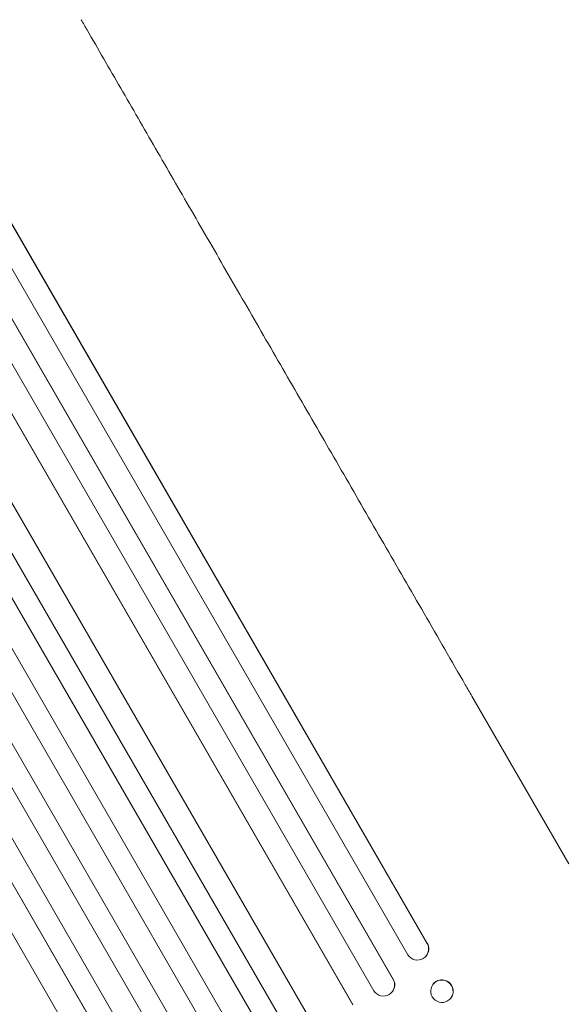
# Model space of a CAD drawing. Units: millimetres. Extents: x -6376 to 6027, y -4929 to 4576.
# Drawn here: x 2344 to 2710, y -2370 to -1706 of the extents above; entities that cross this region are included whole.
import ezdxf

# ---------------------------------------------------------------- set-up
doc = ezdxf.new("R2010")
doc.units = ezdxf.units.MM
doc.header["$LTSCALE"] = 20
doc.layers.add('2d', color=230, linetype='Continuous')

msp = doc.modelspace()

# ---------------------------------------------------------------- linework, layer by layer
at = {"layer": '2d', "lineweight": 0}
for p, q in [((1804.61, -918.3), (2618.89, -2328.68)), ((1804.79, -918.9), (2618.79, -2328.8)), ((1791.03, -925.07), (2605.86, -2336.4)), ((1775.49, -931.93), (2595.94, -2352.98)), ((1775.7, -932.52), (2595.86, -2353.09)), ((1762.09, -938.94), (2582.93, -2360.69)), ((1749.63, -951.21), (2568.8, -2370.06)), ((1749.87, -951.79), (2568.76, -2370.14)), ((1704.88, -967.78), (2534.51, -2404.73)), ((1705.15, -968.33), (2534.5, -2404.8)), ((1722.96, -965.17), (2542.96, -2385.46)), ((1691.91, -975.39), (2521.56, -2412.38)), ((1676.79, -983.17), (2507.8, -2422.52)), ((1677.08, -983.71), (2507.81, -2422.58)), ((1664, -991.05), (2494.85, -2430.13)), ((1649.27, -999.55), (2480.13, -2438.63)), ((1636.06, -1006.69), (2467.07, -2446.04)), ((1636.38, -1007.21), (2467.11, -2446.08)), ((1621.76, -1015.89), (2451.41, -2452.88)), ((1608.68, -1023.32), (2438.31, -2460.28)), ((1609.02, -1023.83), (2438.37, -2460.3)), ((1597.38, -1037.67), (2417.39, -2457.96)), ((2714.28, -2275.2), (2648.94, -2162.01)), ((2618.79, -2328.8), (2618.89, -2328.68)), ((2618.79, -2328.8), (2618.79, -2328.8)), ((2618.14, -2337.29), (2618.04, -2337.4)), ((2595.86, -2353.09), (2595.94, -2352.98)), ((2595.86, -2353.09), (2595.86, -2353.09)), ((2622.97, -2356.15), (2622.87, -2356.27)), ((2595.54, -2361.11), (2595.47, -2361.22)), ((2634.73, -2365.71), (2634.63, -2365.83))]:
    msp.add_line(p, q, dxfattribs=at)
for centre, major_axis, ratio, start_param, end_param in [((2612.26, -2332.5), (5.78, -4.9), 0.988103, -1.886247, 1.223558), ((2589.34, -2356.8), (6.12, -4.42), 0.991927, -1.967917, 1.145376), ((2628.75, -2361.05), (5.88, -4.78), 0.987914, -1.931315, 4.35187)]:
    msp.add_ellipse(centre, major_axis=major_axis, ratio=ratio, start_param=start_param, end_param=end_param, dxfattribs=at)
at = {"layer": '2d', "lineweight": 0, "extrusion": (0, 0, -1)}
for centre, major_axis, ratio, start_param, end_param in [((2612.36, -2332.38), (5.78, -4.9), 0.988103, -1.223375, 0), ((2589.42, -2356.7), (6.12, -4.42), 0.991927, -1.145194, 0), ((2628.85, -2360.93), (-5.88, 4.78), 0.987914, 0, 3.141593)]:
    msp.add_ellipse(centre, major_axis=major_axis, ratio=ratio, start_param=start_param, end_param=end_param, dxfattribs=at)
at = {"layer": '2d', "lineweight": 0}
msp.add_open_spline([(2385.58, -1705.87), (2386.9, -1708.14), (2388.21, -1710.43), (2393.25, -1719.15), (2397, -1725.65), (2404.58, -1738.77), (2408.4, -1745.4), (2416.11, -1758.75), (2419.99, -1765.47), (2427.82, -1779.03), (2431.77, -1785.87), (2439.71, -1799.63), (2443.72, -1806.56), (2451.78, -1820.53), (2455.83, -1827.56), (2464, -1841.71), (2468.12, -1848.83), (2476.39, -1863.16), (2480.55, -1870.37), (2488.93, -1884.88), (2493.14, -1892.18), (2501.61, -1906.85), (2505.87, -1914.23), (2514.44, -1929.07), (2518.75, -1936.53), (2527.4, -1951.52), (2531.75, -1959.05), (2540.49, -1974.19), (2544.88, -1981.8), (2553.7, -1997.08), (2558.14, -2004.75), (2567.04, -2020.17), (2571.51, -2027.91), (2580.48, -2043.45), (2584.99, -2051.26), (2594.03, -2066.92), (2598.57, -2074.79), (2607.69, -2090.57), (2612.26, -2098.49), (2621.43, -2114.37), (2626.03, -2122.34), (2635.26, -2138.33), (2639.89, -2146.35), (2646, -2156.92), (2647.47, -2159.47), (2648.94, -2162.01)], degree=3, knots=[0, 0, 0, 0, 10.000129, 10.000129, 38.036609, 38.036609, 65.993027, 65.993027, 93.84285, 93.84285, 121.597597, 121.597597, 149.268856, 149.268856, 176.868215, 176.868215, 204.407266, 204.407266, 231.897601, 231.897601, 259.350822, 259.350822, 286.778535, 286.778535, 314.193757, 314.193757, 341.60755, 341.60755, 369.036159, 369.036159, 396.491133, 396.491133, 423.984007, 423.984007, 451.526302, 451.526302, 479.129531, 479.129531, 506.805198, 506.805198, 534.5648, 534.5648, 562.419827, 562.419827, 571.250205, 571.250205, 571.250205, 571.250205], dxfattribs=at)

doc.saveas('drawing.dxf')
